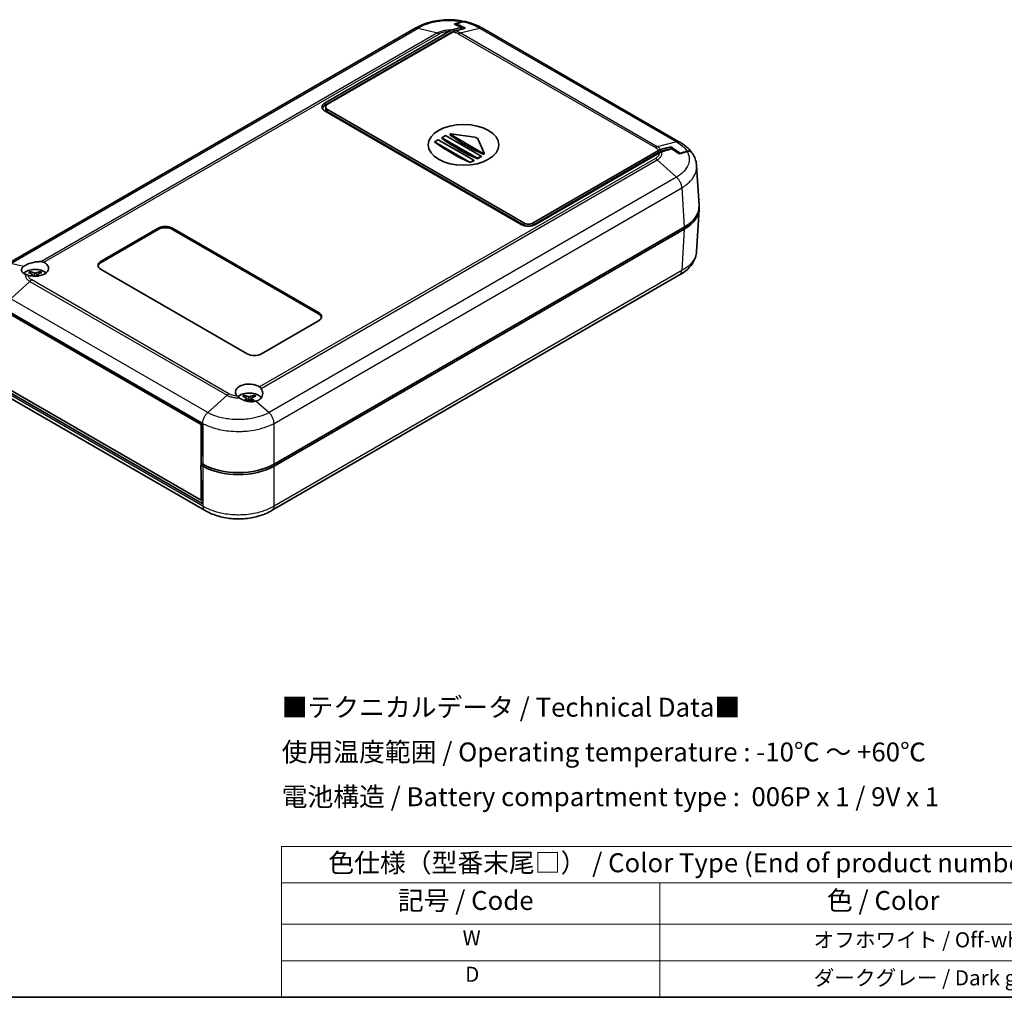
# Model space of a CAD drawing. Units: millimetres. Extents: x 0 to 2993, y 0 to 562.
# Drawn here: x 98 to 293, y 0 to 194 of the extents above; entities that cross this region are included whole.
import ezdxf

# ---------------------------------------------------------------- set-up
doc = ezdxf.new("R2010")
doc.units = ezdxf.units.MM
doc.header["$LTSCALE"] = 1.5
for name, color, linetype, lineweight in [('Border (ISO)', 7, 'Continuous', 35), ('Symbol (ISO)', 7, 'Continuous', 18), ('Visible (ISO)', 7, 'Continuous', 35), ('Visible Narrow (ISO)', 7, 'Continuous', 25)]:
    doc.layers.add(name, color=color, linetype=linetype, lineweight=lineweight)
doc.styles.add('Note Text (TK)', font='txt')
doc.styles.add('Note Text (TK2)', font='txt')

# ---------------------------------------------------------------- blocks, each defined once
blk = doc.blocks.new('図面枠 tk図枠')
at = {"layer": 'Border (ISO)'}
blk.add_line((14.5, 8), (405.5, 8), dxfattribs=at)
blk = doc.blocks.new('テーブル1')
at = {"layer": 'Symbol (ISO)'}
for p, q in [((114.5, 27.93), (224.5, 27.93)), ((114.5, 27.93), (114.5, 23.11)), ((224.5, 27.93), (224.5, 23.11)), ((114.5, 23.11), (224.5, 23.11)), ((114.5, 23.11), (114.5, 17.67)), ((164.5, 23.11), (164.5, 17.67)), ((224.5, 23.11), (224.5, 17.67)), ((114.5, 17.67), (224.5, 17.67)), ((114.5, 17.67), (114.5, 8)), ((164.5, 17.67), (164.5, 8)), ((224.5, 17.67), (224.5, 8)), ((114.5, 12.83), (224.5, 12.83)), ((114.5, 8), (224.5, 8))]:
    blk.add_line(p, q, dxfattribs=at)
at = {"layer": 'Symbol (ISO)', "color": 7, "attachment_point": 7}
for s, insert, char_height, style in [('色仕様（型番末尾□） / Color Type (End of product number□)', (120.67, 23.74), 2.5, 'Note Text (TK)'), ('記号 / Code', (129.86, 18.76), 2.5, 'Note Text (TK)'), ('色 / Color', (186.56, 18.76), 2.5, 'Note Text (TK)'), ('W', (138.41, 14.24), 2, 'Note Text (TK2)'), ('\u3000\u3000\u3000\u3000\u3000\u3000\u3000オフホワイト / Off-white', (165.7, 13.97), 2, 'Note Text (TK2)'), ('D', (138.75, 9.42), 2, 'Note Text (TK2)'), ('\u3000\u3000\u3000\u3000\u3000\u3000\u3000ダークグレー / Dark gray', (165.7, 8.95), 2, 'Note Text (TK2)')]:
    blk.add_mtext(s, dxfattribs=dict(at, insert=insert, char_height=char_height, style=style))

msp = doc.modelspace()

# ---------------------------------------------------------------- linework, layer by layer
at = {"layer": 'Visible (ISO)'}
for p, q in [((176.472, 192.011), (95.6756, 145.3631)), ((158.6102, 177.2323), (183.1515, 191.4012)), ((183.9987, 191.3188), (159.1194, 176.9547)), ((184.0969, 191.3955), (184.2005, 191.4215)), ((184.5611, 192.8908), (184.5611, 192.6853)), ((185.6217, 192.2088), (185.6217, 191.8287)), ((186.4058, 192.0353), (186.3995, 192.0338)), ((186.3995, 192.0338), (186.3995, 192.0337)), ((228.8988, 169.4498), (189.8217, 192.011)), ((158.6244, 176.7506), (183.7121, 191.235)), ((158.7386, 176.424), (158.7386, 176.0157)), ((159.1194, 175.8932), (198.0102, 153.4396)), ((197.5011, 153.1457), (158.6102, 175.5993)), ((159.1194, 175.485), (198.0102, 153.0313)), ((180.3326, 169.5246), (181.0397, 169.9328)), ((181.0397, 169.9328), (188.1107, 165.8503)), ((181.7468, 170.3411), (182.4539, 170.7493)), ((181.7468, 170.2371), (181.7468, 170.3411)), ((188.8179, 166.2586), (181.7468, 170.3411)), ((182.4539, 170.7493), (189.525, 166.6668)), ((183.387, 170.9101), (183.387, 171.051)), ((189.9768, 167.2225), (183.4163, 171.0102)), ((183.5112, 171.107), (188.2358, 170.4251)), ((188.9634, 170.005), (190.1445, 167.2773)), ((180.3326, 169.5188), (180.3326, 169.5246)), ((187.4036, 165.4421), (180.3326, 169.5246)), ((227.1289, 168.1067), (225.2505, 167.6355)), ((227.1351, 168.5202), (227.1289, 168.5187)), ((227.1289, 168.5186), (227.1289, 168.5187)), ((227.1289, 168.1067), (227.1289, 168.5186)), ((227.1796, 168.0775), (227.1289, 168.1067)), ((189.525, 166.6668), (188.8179, 166.2586)), ((188.8179, 166.1546), (188.8179, 166.2586)), ((189.525, 166.5489), (189.525, 166.6668)), ((190.1475, 167.1257), (190.1475, 167.2633)), ((199.8487, 153.4396), (224.728, 167.8037)), ((199.8487, 153.0313), (224.8657, 167.4749)), ((224.8708, 167.3145), (200.3295, 153.1457)), ((228.9674, 167.2528), (228.9674, 167.1778)), ((188.1107, 165.8503), (187.4036, 165.4421)), ((187.4036, 165.4364), (187.4036, 165.4421)), ((188.1107, 165.7838), (188.1107, 165.8503)), ((232.7423, 156.8987), (232.2659, 164.7761)), ((228.7552, 161.9753), (228.7552, 161.975)), ((228.9518, 161.6691), (228.952, 161.6692)), ((229.3226, 160.6564), (229.3226, 160.6565)), ((232.7423, 156.0879), (232.2412, 147.8022)), ((114.2039, 145.8788), (125.5177, 152.4108)), ((128.3461, 152.4108), (157.3375, 135.6726)), ((229.8202, 152.6174), (148.4943, 105.6639)), ((125.5177, 152.1659), (114.2039, 145.6339)), ((157.3375, 135.4277), (128.3461, 152.1659)), ((148.4943, 105.2556), (229.8202, 152.2092)), ((100.6139, 143.2101), (100.6455, 142.9156)), ((101.631, 143.2101), (101.5994, 142.9156)), ((143.1953, 127.5077), (114.2039, 144.2458)), ((228.8894, 143.1374), (148.117, 96.5034)), ((95.3113, 136.2367), (134.2729, 113.7422)), ((95.7308, 135.642), (134.056, 113.5149)), ((157.3375, 134.0396), (146.0237, 127.5077)), ((134.2375, 97.841), (95.3466, 120.2946)), ((134.056, 98.4914), (95.7308, 120.6185)), ((134.7373, 96.5039), (95.685, 119.0507)), ((143.0403, 118.7152), (143.0973, 118.1841)), ((144.0574, 118.7152), (144.0004, 118.1841)), ((134.2729, 113.7422), (134.0383, 105.8501)), ((134.2698, 113.6384), (134.056, 113.5149)), ((134.056, 113.5149), (134.056, 106.4448)), ((134.3565, 105.6664), (134.0029, 105.4623)), ((134.0029, 105.4623), (134.2375, 97.841)), ((134.0029, 105.4623), (134.3608, 105.2556)), ((134.3608, 105.6639), (134.0383, 105.8501)), ((134.056, 105.8399), (134.056, 105.4929)), ((134.056, 103.7393), (134.056, 98.4914)), ((134.2147, 98.583), (134.056, 98.4914))]:
    msp.add_line(p, q, dxfattribs=at)
for centre, major_axis, ratio, start_param, end_param in [((183.7121, 189.602), (-1, -1.7321), 0.57735027, 3.65146059, 3.92699082), ((160.0245, 176.4158), (-2, 0), 0.57735027, 5.49778714, 7.06858347), ((159.8972, 176.0157), (-1.8, 0), 0.57735027, 5.49778714, 6.20565114), ((160.0386, 176.424), (-1.3, 0), 0.57735027, 5.49778714, 7.06858347), ((160.0386, 176.0157), (-1.3, 0), 0.57735027, 0, 0.78539816), ((185.2823, 196.7547), (-17.6664, 30.5992), 0.57735027, 2.21420663, 2.49818235), ((183.487, 171.051), (-0.1, 0), 0.57735027, 4.46741032, 7.06858347), ((186.6965, 197.5712), (-17.6693, 30.6041), 0.57735027, 2.22454231, 2.48784667), ((187.9932, 169.865), (1, 0), 0.57735027, 0.24497866, 1.32581766), ((183.8681, 195.9382), (-17.6069, 30.4961), 0.57735027, 2.21372325, 2.49866573), ((189.5957, 195.1626), (-17.4973, -30.3062), 0.57735027, 0.75395957, 0.78254058), ((190.0475, 167.2633), (0.1, 0), 0.57735027, 3.92699082, 6.52816397), ((224.8657, 165.8419), (1, 1.7321), 0.57735027, 0.50986793, 0.78539816), ((189.5957, 195.1626), (-17.4973, -30.3062), 0.57735027, 0.69669681, 0.72535284), ((222.7362, 156.6974), (10.0122, 0), 0.5766475, 5.49839613, 6.31804944), ((222.7362, 156.2892), (10.0122, 0), 0.5766475, 5.49839613, 6.31854802), ((126.9319, 151.5943), (2, 0), 0.57735027, 0.78539816, 2.35619449), ((126.9319, 151.3494), (-2, 0), 0.57735027, 3.92699082, 5.49778714), ((198.9153, 153.9621), (2, 0), 0.57735027, 3.92699082, 5.49778714), ((198.9295, 153.9703), (-1.3, 0), 0.57735027, 0.78539816, 2.35619449), ((198.9295, 153.5621), (-1.3, 0), 0.57735027, 0.78539816, 2.35619449), ((101.1225, 144.45), (2.7, 0), 0.57735027, 4.1617782, 7.16828312), ((115.6182, 145.0623), (-2, 0), 0.57735027, 5.49778714, 7.06858347), ((115.6182, 144.8174), (-2, 0), 0.57735027, 5.49778714, 6.1769194), ((101.1225, 142.7353), (2.6, 0), 0.57735027, 0.56664617, 2.63415763), ((101.2773, 138.4171), (3.1811, -5.0829), 0.49914857, 2.42335369, 2.61662299), ((100.9806, 138.2458), (-2.7849, 5.3104), 0.65005895, 5.60912417, 5.80239347), ((101.2773, 138.2533), (-2.3783, -5.5045), 0.59978735, 3.94516487, 3.99272892), ((101.2643, 138.2458), (-2.7849, -5.3104), 0.65005895, 3.62238449, 3.81565379), ((100.9676, 138.4171), (3.1811, 5.0829), 0.49914857, 0.52496967, 0.71823896), ((100.9676, 138.2533), (-2.3783, 5.5045), 0.59978735, 5.43204904, 5.47961309), ((155.9232, 134.8561), (2, 0), 0.57735027, 5.49778714, 7.06858347), ((155.9232, 134.6112), (2, 0), 0.57735027, 0.1062659, 0.78539816), ((144.6095, 128.3242), (-2, 0), 0.57735027, 0.78539816, 2.35619449), ((143.5489, 119.9551), (-2.7, 0), 0.57735027, 3.82729117, 6.83379609), ((143.5489, 118.2404), (2.6, 0), 0.57735027, 0.37809035, 2.57693425), ((143.7037, 113.9222), (3.1811, -5.0829), 0.49914857, 2.42335369, 2.61662299), ((143.407, 113.7509), (-2.7849, 5.3104), 0.65005895, 5.60912417, 5.80239347), ((143.6907, 113.7509), (-2.7849, -5.3104), 0.65005895, 3.62238449, 3.81565379), ((143.394, 113.9222), (3.1811, 5.0829), 0.49914857, 0.52496967, 0.71823896), ((143.7037, 113.7584), (-2.3783, -5.5045), 0.59978735, 3.94516487, 4.04701185), ((143.407, 113.9297), (3.5541, 4.8295), 0.54942017, 0.93426407, 1.01408746), ((143.6907, 113.9297), (3.5541, -4.8295), 0.54942017, 2.09221871, 2.20732858), ((143.394, 113.7584), (-2.3783, 5.5045), 0.59978735, 5.32511346, 5.47961309), ((141.4276, 109.7538), (10, 0), 0.5780539, 3.9275998, 5.49717816), ((141.4276, 109.3456), (-10, 0), 0.5780539, 0.78600715, 2.3555855)]:
    msp.add_ellipse(centre, major_axis=major_axis, ratio=ratio, start_param=start_param, end_param=end_param, dxfattribs=at)
msp.add_ellipse((186.0601, 168.9122), major_axis=(-7, 0), ratio=0.57735027, dxfattribs=at)
for points, knots in [([(186.3572, 193.3559), (185.6929, 193.5041), (185.0016, 193.6062), (183.6092, 193.7127), (182.9129, 193.7178), (181.5189, 193.6324), (180.8243, 193.5409), (179.4847, 193.2645), (178.8368, 193.08), (177.5933, 192.6128), (177.0031, 192.3313), (176.4618, 192.0052)], [0.343183538, 0.343183538, 0.343183538, 0.343183538, 0.524241528, 0.524241528, 0.705299517, 0.705299517, 0.886357507, 0.886357507, 1.067415497, 1.067415497, 1.248473486, 1.248473486, 1.248473486, 1.248473486]), ([(185.8197, 193.323), (185.9537, 193.3622), (186.0832, 193.3804), (186.2763, 193.3725), (186.3447, 193.3616), (186.4092, 193.3424)], [-0.2638310756, -0.2638310756, -0.2638310756, -0.2638310756, -0.2054864969, -0.2054864969, -0.1711467446, -0.1711467446, -0.1711467446, -0.1711467446]), ([(185.9257, 193.3016), (186.0582, 193.3401), (186.1863, 193.3578), (186.3605, 193.3504), (186.4126, 193.3435), (186.4627, 193.3319)], [-0.263189509, -0.263189509, -0.263189509, -0.263189509, -0.2054438313, -0.2054438313, -0.179527742, -0.179527742, -0.179527742, -0.179527742]), ([(189.8319, 192.0052), (189.6329, 192.1251), (189.4275, 192.2389), (189.0049, 192.4542), (188.7878, 192.5557), (188.3437, 192.746), (188.1167, 192.8347), (187.6551, 192.9992), (187.4205, 193.0749), (186.9455, 193.2132), (186.7058, 193.2756), (186.4627, 193.3319)], [0.000784809, 0.000784809, 0.000784809, 0.000784809, 0.067343847, 0.067343847, 0.133902885, 0.133902885, 0.200461923, 0.200461923, 0.267020961, 0.267020961, 0.333579999, 0.333579999, 0.333579999, 0.333579999]), ([(183.1515, 191.4012), (183.2357, 191.4498), (183.3196, 191.4939), (183.4806, 191.5679), (183.5572, 191.5984), (183.6331, 191.6232)], [-0.0686268313, -0.0686268313, -0.0686268313, -0.0686268313, -0.0329332549, -0.0329332549, 0, 0, 0, 0]), ([(183.6331, 191.6232), (183.8541, 191.6953), (184.0778, 191.7644), (184.7179, 191.9565), (185.1865, 192.0889), (185.6217, 192.2088)], [-0.320942594, -0.320942594, -0.320942594, -0.320942594, -0.230425828, -0.230425828, -0.0501138, -0.0501138, -0.0501138, -0.0501138]), ([(184.4043, 191.4955), (184.3375, 191.4765), (184.2698, 191.4519), (184.1341, 191.3924), (184.0665, 191.3579), (183.9987, 191.3188)], [-0.0579802919, -0.0579802919, -0.0579802919, -0.0579802919, -0.028751375, -0.028751375, 0, 0, 0, 0]), ([(185.6217, 192.2088), (185.4178, 192.3076), (185.2142, 192.4017), (184.7432, 192.6105), (184.4746, 192.7229), (184.2075, 192.8297)], [-0.251256198, -0.251256198, -0.251256198, -0.251256198, -0.164657021, -0.164657021, -0.050515639, -0.050515639, -0.050515639, -0.050515639]), ([(185.9753, 192.2513), (185.7697, 192.3535), (185.5645, 192.451), (185.0931, 192.6661), (184.8265, 192.7813), (184.5611, 192.8908)], [-0.251192534, -0.251192534, -0.251192534, -0.251192534, -0.163876924, -0.163876924, -0.050470537, -0.050470537, -0.050470537, -0.050470537]), ([(186.3995, 192.0337), (186.1276, 191.9626), (185.8503, 191.8896), (185.5763, 191.8166), (185.5686, 191.8145), (185.5609, 191.8125)], [-0.287313631, -0.287313631, -0.287313631, -0.287313631, -0.167673939, -0.167673939, -0.164251234, -0.164251234, -0.164251234, -0.164251234]), ([(185.9753, 192.2513), (186.0459, 192.2162), (186.1165, 192.1806), (186.258, 192.1081), (186.3287, 192.0712), (186.3995, 192.0338)], [0, 0, 0, 0, 0.0300356483, 0.0300356483, 0.0601001187, 0.0601001187, 0.0601001187, 0.0601001187]), ([(183.4163, 170.861), (183.4104, 170.8653), (183.4053, 170.87), (183.3948, 170.8824), (183.3901, 170.8912), (183.3874, 170.9035), (183.387, 170.9068), (183.387, 170.9101)], [0.00519594081, 0.00519594081, 0.00519594081, 0.00519594081, 0.00758944423, 0.00758944423, 0.0113828769, 0.0113828769, 0.01279052821, 0.01279052821, 0.01279052821, 0.01279052821]), ([(224.728, 167.8037), (224.7975, 167.8438), (224.8668, 167.879), (225.0024, 167.9379), (225.0685, 167.9619), (225.1336, 167.9804)], [-0.0579598894, -0.0579598894, -0.0579598894, -0.0579598894, -0.0285168026, -0.0285168026, 0, 0, 0, 0]), ([(225.1336, 167.9804), (225.4193, 168.0617), (225.7216, 168.1445), (226.0975, 168.2458), (226.1933, 168.2715), (226.2903, 168.2974)], [-0.340758322, -0.340758322, -0.340758322, -0.340758322, -0.219750336, -0.219750336, -0.179496418, -0.179496418, -0.179496418, -0.179496418]), ([(227.341, 168.1221), (226.9385, 168.0112), (226.5116, 167.8909), (225.8707, 167.7005), (225.6091, 167.6203), (225.3524, 167.5365)], [-0.316279776, -0.316279776, -0.316279776, -0.316279776, -0.141894098, -0.141894098, -0.032742095, -0.032742095, -0.032742095, -0.032742095]), ([(227.1289, 168.5187), (227.1997, 168.4744), (227.2704, 168.4296), (227.4118, 168.3387), (227.4825, 168.2928), (227.5532, 168.2463)], [0, 0, 0, 0, 0.0300463428, 0.0300463428, 0.0601009347, 0.0601009347, 0.0601009347, 0.0601009347]), ([(228.7552, 167.11), (228.5133, 167.2926), (228.2703, 167.472), (227.7994, 167.8092), (227.5705, 167.9684), (227.341, 168.1221)], [-0.251689649, -0.251689649, -0.251689649, -0.251689649, -0.147922969, -0.147922969, -0.050147994, -0.050147994, -0.050147994, -0.050147994]), ([(228.9674, 167.2528), (228.7243, 167.4332), (228.4804, 167.6099), (228.0091, 167.941), (227.7814, 168.0963), (227.5532, 168.2463)], [-0.251492595, -0.251492595, -0.251492595, -0.251492595, -0.147345756, -0.147345756, -0.050130885, -0.050130885, -0.050130885, -0.050130885]), ([(231.2858, 167.4187), (231.1641, 167.5857), (231.0331, 167.7467), (230.7548, 168.0559), (230.6076, 168.204), (230.299, 168.4874), (230.1378, 168.6226), (229.8033, 168.8801), (229.63, 169.0025), (229.2735, 169.2345), (229.0903, 169.3441), (228.9026, 169.4477)], [0.935881233, 0.935881233, 0.935881233, 0.935881233, 0.998402339, 0.998402339, 1.060923445, 1.060923445, 1.12344455, 1.12344455, 1.185965656, 1.185965656, 1.248486761, 1.248486761, 1.248486761, 1.248486761]), ([(190.1475, 167.1257), (190.1475, 167.1257), (190.1475, 167.1257), (190.1475, 167.1192), (190.145, 167.112), (190.1348, 167.0984), (190.1271, 167.0918), (190.1093, 167.081), (190.0981, 167.076), (190.0735, 167.0684), (190.0601, 167.0659), (190.035, 167.0635), (190.0216, 167.0636), (189.9969, 167.0666), (189.9857, 167.0695), (189.9768, 167.0733)], [0.0075782842, 0.0075782842, 0.0075782842, 0.0075782842, 0.0075946011, 0.0075946011, 0.011357252, 0.011357252, 0.015119903, 0.015119903, 0.0188907994, 0.0188907994, 0.0226616958, 0.0226616958, 0.0264672377, 0.0264672377, 0.0302727796, 0.0302727796, 0.0302727796, 0.0302727796]), ([(225.3524, 167.5365), (225.275, 167.5113), (225.1967, 167.48), (225.0357, 167.4056), (224.9534, 167.3622), (224.8708, 167.3145)], [-0.0687111191, -0.0687111191, -0.0687111191, -0.0687111191, -0.0350544095, -0.0350544095, 0, 0, 0, 0]), ([(231.3098, 167.3838), (231.3017, 167.3963), (231.2933, 167.4084), (231.1871, 167.5535), (231.0568, 167.6421), (230.733, 167.7329), (230.5382, 167.7236), (230.332, 167.6636)], [-0.178644339, -0.178644339, -0.178644339, -0.178644339, -0.171450913, -0.171450913, -0.090113696, -0.090113696, 0, 0, 0, 0]), ([(231.3348, 167.3503), (231.3319, 167.3545), (231.3289, 167.3587), (231.2279, 167.4958), (231.0971, 167.584), (230.7716, 167.6742), (230.5752, 167.6642), (230.3674, 167.6033)], [-0.174707875, -0.174707875, -0.174707875, -0.174707875, -0.172180917, -0.172180917, -0.090757601, -0.090757601, 0, 0, 0, 0]), ([(232.2659, 164.7761), (232.2547, 164.9613), (232.2324, 165.1454), (232.1663, 165.5108), (232.1223, 165.6917), (232.014, 166.0469), (231.9497, 166.2212), (231.8027, 166.5607), (231.7201, 166.726), (231.5389, 167.0462), (231.4403, 167.201), (231.3348, 167.3503)], [0.652641614, 0.652641614, 0.652641614, 0.652641614, 0.707640256, 0.707640256, 0.762638898, 0.762638898, 0.81763754, 0.81763754, 0.872636182, 0.872636182, 0.927634824, 0.927634824, 0.927634824, 0.927634824]), ([(232.2412, 147.8022), (232.2169, 147.4003), (232.1394, 146.9997), (231.8894, 146.2342), (231.7173, 145.8697), (231.3029, 145.1934), (231.0614, 144.8812), (230.5194, 144.3009), (230.2198, 144.0343), (229.5778, 143.5478), (229.2357, 143.3281), (228.8779, 143.1306)], [0.652478239, 0.652478239, 0.652478239, 0.652478239, 0.771679944, 0.771679944, 0.89088165, 0.89088165, 1.010083355, 1.010083355, 1.12928506, 1.12928506, 1.248486765, 1.248486765, 1.248486765, 1.248486765]), ([(99.1935, 143.3034), (99.0595, 143.3508), (98.9401, 143.4077), (98.6627, 143.5833), (98.5395, 143.7155), (98.4086, 144.0089), (98.405, 144.1681), (98.5248, 144.4868), (98.6467, 144.6435), (98.8249, 144.7882)], [-0.363435919, -0.363435919, -0.363435919, -0.363435919, -0.304697337, -0.304697337, -0.204614643, -0.204614643, -0.102097776, -0.102097776, 0, 0, 0, 0]), ([(98.8249, 144.7882), (98.8928, 144.8449), (98.9686, 144.9009), (99.0804, 144.9744), (99.1099, 144.9931), (99.1578, 145.0224), (99.1757, 145.0331), (99.2098, 145.053), (99.2258, 145.0623), (99.262, 145.0827), (99.2822, 145.0939), (99.3419, 145.1262), (99.382, 145.147), (99.5368, 145.2242), (99.6576, 145.2781), (100.0918, 145.4516), (100.4289, 145.5531), (101.0529, 145.6884), (101.332, 145.7308), (101.8717, 145.7784), (102.1293, 145.7838), (102.3683, 145.7713)], [-0.439446916, -0.439446916, -0.439446916, -0.439446916, -0.400500561, -0.400500561, -0.387099473, -0.387099473, -0.379299349, -0.379299349, -0.372499828, -0.372499828, -0.364150077, -0.364150077, -0.348244359, -0.348244359, -0.304294141, -0.304294141, -0.197659079, -0.197659079, -0.112611254, -0.112611254, -0.028646125, -0.028646125, -0.028646125, -0.028646125]), ([(102.3683, 145.7713), (102.4496, 145.7671), (102.5298, 145.7555), (102.6853, 145.717), (102.7601, 145.6905), (102.8321, 145.6565)], [-0.0563839782, -0.0563839782, -0.0563839782, -0.0563839782, -0.0279179742, -0.0279179742, 0, 0, 0, 0]), ([(99.7098, 143.1215), (99.6159, 143.1548), (99.5258, 143.1864), (99.3528, 143.2471), (99.2704, 143.2761), (99.1935, 143.3034)], [-0.0667245445, -0.0667245445, -0.0667245445, -0.0667245445, -0.0336620514, -0.0336620514, 0, 0, 0, 0]), ([(100.1079, 143.7914), (100.1146, 143.7901), (100.1219, 143.7873), (100.1371, 143.7793), (100.1475, 143.7713), (100.1633, 143.7549), (100.1716, 143.7435), (100.1818, 143.7246), (100.1861, 143.7143), (100.1889, 143.7049)], [0.0118419235, 0.0118419235, 0.0118419235, 0.0118419235, 0.0144214474, 0.0144214474, 0.018046329, 0.018046329, 0.0216199422, 0.0216199422, 0.0245028918, 0.0245028918, 0.0245028918, 0.0245028918]), ([(100.5516, 143.2893), (100.5719, 143.2784), (100.589, 143.2641), (100.6108, 143.2314), (100.6154, 143.2131), (100.6128, 143.1779), (100.6054, 143.1586), (100.5816, 143.1264), (100.5677, 143.1129), (100.5516, 143.101)], [0, 0, 0, 0, 0.0090810802, 0.0090810802, 0.0181621604, 0.0181621604, 0.0272534983, 0.0272534983, 0.0342554005, 0.0342554005, 0.0342554005, 0.0342554005]), ([(101.2855, 143.5247), (101.2631, 143.5151), (101.2352, 143.5069), (101.1747, 143.4966), (101.1422, 143.4944), (101.0817, 143.4957), (101.0497, 143.4992), (100.998, 143.5105), (100.9772, 143.5171), (100.9594, 143.5247)], [0, 0, 0, 0, 0.0090810802, 0.0090810802, 0.0181621604, 0.0181621604, 0.0272534983, 0.0272534983, 0.0342554005, 0.0342554005, 0.0342554005, 0.0342554005]), ([(101.0183, 142.8923), (101.0253, 142.8945), (101.0326, 142.8966), (101.0702, 142.9058), (101.1027, 142.9089), (101.1632, 142.9072), (101.1953, 142.9021), (101.2252, 142.8928), (101.2259, 142.8925), (101.2267, 142.8923)], [0.0068644322, 0.0068644322, 0.0068644322, 0.0068644322, 0.0090810802, 0.0090810802, 0.0181621604, 0.0181621604, 0.0272534983, 0.0272534983, 0.0274836819, 0.0274836819, 0.0274836819, 0.0274836819]), ([(101.6933, 143.101), (101.6731, 143.116), (101.6559, 143.1339), (101.6341, 143.171), (101.6295, 143.1903), (101.6321, 143.225), (101.6395, 143.2427), (101.6634, 143.2701), (101.6773, 143.2807), (101.6933, 143.2893)], [0, 0, 0, 0, 0.0090810802, 0.0090810802, 0.0181621604, 0.0181621604, 0.0272534983, 0.0272534983, 0.0342554005, 0.0342554005, 0.0342554005, 0.0342554005]), ([(102.0561, 143.7049), (102.0588, 143.7143), (102.0631, 143.7246), (102.0734, 143.7435), (102.0817, 143.7549), (102.0975, 143.7713), (102.1078, 143.7793), (102.1231, 143.7873), (102.1303, 143.7901), (102.137, 143.7914)], [0.0329150768, 0.0329150768, 0.0329150768, 0.0329150768, 0.0357980264, 0.0357980264, 0.0393716396, 0.0393716396, 0.0429965212, 0.0429965212, 0.0455760451, 0.0455760451, 0.0455760451, 0.0455760451]), ([(141.6597, 118.7855), (141.5799, 118.849), (141.5043, 118.9115), (141.3668, 119.0301), (141.3046, 119.0861), (141.2479, 119.1395)], [-0.0667034986, -0.0667034986, -0.0667034986, -0.0667034986, -0.0325176309, -0.0325176309, 0, 0, 0, 0]), ([(142.5343, 119.2965), (142.541, 119.2952), (142.5483, 119.2925), (142.5635, 119.2844), (142.5739, 119.2765), (142.5897, 119.26), (142.598, 119.2486), (142.6082, 119.2297), (142.6125, 119.2194), (142.6153, 119.21)], [0.0118419235, 0.0118419235, 0.0118419235, 0.0118419235, 0.0144214474, 0.0144214474, 0.018046329, 0.018046329, 0.0216199422, 0.0216199422, 0.0245028918, 0.0245028918, 0.0245028918, 0.0245028918]), ([(144.4825, 119.21), (144.4852, 119.2194), (144.4895, 119.2297), (144.4998, 119.2486), (144.5081, 119.26), (144.5239, 119.2765), (144.5342, 119.2844), (144.5495, 119.2925), (144.5567, 119.2952), (144.5634, 119.2965)], [0.0329150768, 0.0329150768, 0.0329150768, 0.0329150768, 0.0357980264, 0.0357980264, 0.0393716396, 0.0393716396, 0.0429965212, 0.0429965212, 0.0455760451, 0.0455760451, 0.0455760451, 0.0455760451]), ([(145.9443, 120.6128), (146.0088, 120.5104), (146.0637, 120.4058), (146.1934, 120.0986), (146.2408, 119.8944), (146.2552, 119.4901), (146.221, 119.2926), (146.0818, 118.9546), (145.9903, 118.8116), (145.8082, 118.6136), (145.7367, 118.5486), (145.6229, 118.4617), (145.5862, 118.4357), (145.5291, 118.3984), (145.5096, 118.3862), (145.474, 118.3648), (145.4581, 118.3555), (145.4238, 118.3361), (145.4055, 118.3261), (145.3561, 118.3002), (145.3245, 118.2846), (145.1898, 118.2223), (145.0811, 118.1816), (144.967, 118.1481)], [-0.409984685, -0.409984685, -0.409984685, -0.409984685, -0.366522343, -0.366522343, -0.284018358, -0.284018358, -0.200348508, -0.200348508, -0.130632132, -0.130632132, -0.092868481, -0.092868481, -0.075897997, -0.075897997, -0.067344445, -0.067344445, -0.060551491, -0.060551491, -0.052942596, -0.052942596, -0.040306178, -0.040306178, 0, 0, 0, 0]), ([(145.6386, 120.9421), (145.6975, 120.9006), (145.7525, 120.8521), (145.855, 120.7417), (145.902, 120.6799), (145.9443, 120.6128)], [-0.0563926452, -0.0563926452, -0.0563926452, -0.0563926452, -0.0284703173, -0.0284703173, 0, 0, 0, 0]), ([(144.967, 118.1481), (144.7081, 118.0755), (144.4246, 118.0336), (143.852, 118.0163), (143.5682, 118.0368), (142.9277, 118.1496), (142.5796, 118.2591), (142.0415, 118.5174), (141.8385, 118.6431), (141.6597, 118.7855)], [-0.397718375, -0.397718375, -0.397718375, -0.397718375, -0.306121113, -0.306121113, -0.220565371, -0.220565371, -0.110928462, -0.110928462, -0.03399724, -0.03399724, -0.03399724, -0.03399724]), ([(142.9781, 118.7944), (142.9983, 118.7835), (143.0155, 118.7692), (143.0372, 118.7365), (143.0418, 118.7182), (143.0392, 118.683), (143.0318, 118.6637), (143.008, 118.6315), (142.9941, 118.618), (142.9781, 118.6061)], [0, 0, 0, 0, 0.0090810802, 0.0090810802, 0.0181621604, 0.0181621604, 0.0272534983, 0.0272534983, 0.0342554005, 0.0342554005, 0.0342554005, 0.0342554005]), ([(143.7119, 119.0298), (143.6895, 119.0202), (143.6616, 119.0121), (143.6012, 119.0017), (143.5686, 118.9995), (143.5081, 119.0008), (143.4761, 119.0043), (143.4244, 119.0156), (143.4036, 119.0222), (143.3858, 119.0298)], [0, 0, 0, 0, 0.0090810802, 0.0090810802, 0.0181621604, 0.0181621604, 0.0272534983, 0.0272534983, 0.0342554005, 0.0342554005, 0.0342554005, 0.0342554005]), ([(143.3858, 118.3707), (143.4082, 118.3844), (143.4362, 118.3961), (143.4966, 118.4109), (143.5291, 118.4141), (143.5896, 118.4123), (143.6217, 118.4072), (143.6733, 118.391), (143.6942, 118.3816), (143.7119, 118.3707)], [0, 0, 0, 0, 0.0090810802, 0.0090810802, 0.0181621604, 0.0181621604, 0.0272534983, 0.0272534983, 0.0342554005, 0.0342554005, 0.0342554005, 0.0342554005]), ([(144.1197, 118.6061), (144.0995, 118.6211), (144.0823, 118.639), (144.0605, 118.6761), (144.0559, 118.6954), (144.0585, 118.7301), (144.0659, 118.7478), (144.0898, 118.7752), (144.1037, 118.7858), (144.1197, 118.7944)], [0, 0, 0, 0, 0.0090810802, 0.0090810802, 0.0181621604, 0.0181621604, 0.0272534983, 0.0272534983, 0.0342554005, 0.0342554005, 0.0342554005, 0.0342554005]), ([(148.1126, 96.5007), (147.3663, 96.0511), (146.526, 95.6865), (144.7556, 95.1432), (143.8224, 94.9617), (141.9071, 94.7792), (140.9422, 94.7794), (139.0271, 94.9626), (138.0941, 95.1445), (136.324, 95.6885), (135.4841, 96.0534), (134.7381, 96.5034)], [0.00078481, 0.00078481, 0.00078481, 0.00078481, 0.25042099, 0.25042099, 0.50005717, 0.50005717, 0.74969335, 0.74969335, 0.99932953, 0.99932953, 1.24896571, 1.24896571, 1.24896571, 1.24896571])]:
    msp.add_open_spline(points, degree=3, knots=knots, dxfattribs=at)
for points in [[(184.2075, 192.8297), (184.7319, 192.9987), (185.2858, 193.1665), (185.8197, 193.323)], [(184.5611, 192.8908), (185.0071, 193.0305), (185.4718, 193.1695), (185.9257, 193.3016)], [(185.5609, 191.8125), (185.1931, 191.7144), (184.7794, 191.6022), (184.4043, 191.4955)], [(185.9753, 192.2513), (186.1192, 192.1817), (186.2626, 192.1098), (186.4058, 192.0353)], [(186.4058, 192.0353), (186.4037, 192.0348), (186.4016, 192.0342), (186.3995, 192.0337)], [(226.2903, 168.2974), (226.5675, 168.3714), (226.8535, 168.4466), (227.1289, 168.5186)], [(227.1351, 168.5202), (227.2751, 168.4312), (227.4144, 168.3399), (227.5532, 168.2463)], [(230.3674, 167.6033), (229.8335, 167.4468), (229.2796, 167.2791), (228.7552, 167.11)], [(230.332, 167.6636), (229.8781, 167.5315), (229.4134, 167.3925), (228.9674, 167.2528)]]:
    msp.add_open_spline(points, degree=3, dxfattribs=at)
for points, weights in [([(100.2685, 143.4299), (100.2305, 143.5613), (100.1889, 143.7049)], [1.19411166914, 1.17725936666, 1.15839235253]), ([(102.0561, 143.7049), (102.0145, 143.5613), (101.9764, 143.4299)], [1.15839235245, 1.17725936657, 1.19411166904]), ([(142.695, 118.935), (142.6569, 119.0664), (142.6153, 119.21)], [1.19411166914, 1.17725936666, 1.15839235253]), ([(144.4825, 119.21), (144.4409, 119.0664), (144.4028, 118.935)], [1.15839235245, 1.17725936657, 1.19411166904])]:
    msp.add_rational_spline(points, weights, degree=2, dxfattribs=at)
at = {"layer": 'Visible Narrow (ISO)'}
for p, q in [((96.2901, 145.4242), (177.0727, 192.064)), ((177.0727, 192.064), (180.8905, 191.1062)), ((184.1184, 191.3831), (184.0969, 191.3955)), ((185.4032, 191.1062), (189.2209, 192.064)), ((189.221, 192.064), (228.2843, 169.5108)), ((180.8905, 191.1062), (102.3683, 145.7713)), ((102.8321, 145.6565), (181.2773, 190.9468)), ((180.8905, 191.1062), (180.8905, 191.1062)), ((183.7121, 191.235), (183.7828, 191.1942)), ((185.0164, 190.9468), (224.0838, 168.3912)), ((185.4032, 191.1062), (185.4032, 191.1062)), ((224.4665, 168.553), (185.4032, 191.1062)), ((158.6102, 176.7423), (158.6102, 177.2323)), ((159.1194, 175.485), (159.1194, 175.8932)), ((183.4163, 170.861), (183.4163, 171.0102)), ((228.2843, 169.5108), (224.4665, 168.553)), ((224.4665, 168.553), (224.4665, 168.553)), ((224.0838, 166.2325), (145.6386, 120.9421)), ((145.9443, 120.6128), (224.4665, 165.9476)), ((189.9768, 167.0733), (189.9768, 167.2225)), ((224.4665, 165.9476), (224.4665, 165.9476)), ((228.2843, 162.497), (224.4665, 165.9476)), ((224.8657, 167.4749), (225.0108, 167.3912)), ((225.3968, 167.551), (225.2505, 167.6355)), ((228.2843, 162.497), (147.5017, 115.8571)), ((148.4943, 113.7281), (229.3489, 160.4095)), ((229.3489, 160.4101), (229.8202, 152.6174)), ((125.5177, 152.4108), (125.5177, 152.1659)), ((128.3461, 152.4108), (128.3461, 152.1659)), ((198.0102, 153.4396), (198.0102, 153.0313)), ((199.8487, 153.0313), (199.8487, 153.4396)), ((229.8202, 152.2092), (229.3242, 144.0088)), ((98.8249, 144.7882), (96.2902, 145.4242)), ((114.2039, 145.8788), (114.2039, 145.6339)), ((100.5516, 143.101), (100.565, 142.9247)), ((100.9594, 143.5247), (100.9159, 142.8957)), ((101.2855, 143.5247), (101.3291, 142.8957)), ((101.6933, 143.101), (101.6799, 142.9247)), ((229.3242, 144.0088), (148.4943, 97.3417)), ((100.1079, 141.8609), (96.2902, 138.4104)), ((100.1079, 141.8609), (139.1712, 119.3077)), ((100.1079, 141.8609), (100.1079, 141.8609)), ((139.558, 119.5903), (100.4906, 142.1458)), ((135.3534, 115.8571), (96.2901, 138.4104)), ((95.2255, 136.3229), (134.3608, 113.7281)), ((157.3375, 135.6726), (157.3375, 135.4277)), ((134.3608, 97.3417), (95.2502, 119.9222)), ((139.1712, 119.3077), (135.3535, 115.8572)), ((139.1712, 119.3077), (139.1712, 119.3077)), ((142.9781, 118.6061), (143.0131, 118.1441)), ((143.3858, 119.0298), (143.3382, 118.3412)), ((143.7119, 119.0298), (143.7596, 118.3412)), ((144.1197, 118.6061), (144.0834, 118.127)), ((144.967, 118.1481), (147.5016, 115.8572)), ((134.3608, 113.7287), (134.3608, 105.6639)), ((148.4943, 105.6639), (148.4943, 113.7281)), ((134.3608, 105.2556), (134.3608, 97.3417)), ((148.4943, 97.3411), (148.4943, 105.2556))]:
    msp.add_line(p, q, dxfattribs=at)
for centre, major_axis, start_param, end_param in [((101.1225, 143.0256), (-1.6698, 0), 5.36537754, 5.63019675), ((101.1225, 142.9853), (1.5572, 0), 2.21372073, 2.43967502), ((101.1225, 142.9853), (1.5572, 0), 0.70191764, 0.92787192), ((101.1225, 143.0256), (-1.6698, 0), 3.79458121, 4.05940042), ((143.5489, 118.5307), (-1.6698, 0), 5.36537754, 5.63019675), ((143.5489, 118.4904), (1.5572, 0), 2.21372073, 2.43967502), ((143.5489, 118.4904), (1.5572, 0), 0.70191764, 0.92787192), ((143.5489, 118.5307), (-1.6698, 0), 3.79458121, 4.05940042)]:
    msp.add_ellipse(centre, major_axis=major_axis, ratio=0.57735027, start_param=start_param, end_param=end_param, dxfattribs=at)
for points, knots in [([(177.0728, 192.064), (177.6348, 192.4023), (178.2826, 192.697), (179.6128, 193.1414), (180.2802, 193.3025), (181.4138, 193.4808), (181.8598, 193.5288), (182.5873, 193.5719), (182.8677, 193.5801), (183.7052, 193.5801), (184.2688, 193.547), (185.1596, 193.4402), (185.4922, 193.3876), (185.8197, 193.323)], [-1.249258295, -1.249258295, -1.249258295, -1.249258295, -1.027514948, -1.027514948, -0.82763362, -0.82763362, -0.702707791, -0.702707791, -0.624629147, -0.624629147, -0.468471861, -0.468471861, -0.373031789, -0.373031789, -0.373031789, -0.373031789]), ([(185.9257, 193.3016), (186.4136, 193.2012), (186.8876, 193.0737), (188.0294, 192.6887), (188.6668, 192.3975), (189.2209, 192.064)], [-0.362666167, -0.362666167, -0.362666167, -0.362666167, -0.218620202, -0.218620202, 0, 0, 0, 0]), ([(177.0727, 192.064), (176.9328, 192.1016), (176.7993, 192.1093), (176.6789, 192.0867), (176.6045, 192.0728), (176.5351, 192.0473), (176.472, 192.0109)], [0, 0, 0, 0, 0.25000324, 0.25000324, 0.25000324, 0.404546905, 0.404546905, 0.404546905, 0.404546905]), ([(183.6331, 191.6232), (183.5747, 191.6284), (183.5161, 191.6327), (183.3538, 191.6418), (183.2501, 191.6447), (182.9404, 191.6447), (182.7319, 191.633), (182.1997, 191.5721), (181.8853, 191.5055), (181.3363, 191.3288), (181.0984, 191.2254), (180.8905, 191.1062)], [-0.247261834, -0.247261834, -0.247261834, -0.247261834, -0.23260855, -0.23260855, -0.206763156, -0.206763156, -0.155072367, -0.155072367, -0.072367105, -0.072367105, 0, 0, 0, 0]), ([(181.2773, 190.9468), (181.2779, 190.9472), (181.2786, 190.9475), (181.448, 191.0474), (181.6429, 191.1343), (182.096, 191.2831), (182.3572, 191.3396), (182.8006, 191.3913), (182.9746, 191.4012), (183.1484, 191.4012), (183.1499, 191.4012), (183.1515, 191.4012)], [-0.000264502, -0.000264502, -0.000264502, -0.000264502, 0, 0, 0.072367105, 0.072367105, 0.155072367, 0.155072367, 0.206763156, 0.206763156, 0.207225235, 0.207225235, 0.207225235, 0.207225235]), ([(183.9987, 191.3188), (184.1479, 191.2891), (184.2921, 191.2517), (184.6452, 191.1368), (184.8433, 191.0488), (185.0152, 190.9475), (185.0158, 190.9472), (185.0164, 190.9468)], [0.292928698, 0.292928698, 0.292928698, 0.292928698, 0.340125391, 0.340125391, 0.413526312, 0.413526312, 0.413790813, 0.413790813, 0.413790813, 0.413790813]), ([(185.4032, 191.1062), (185.1923, 191.2271), (184.9506, 191.3318), (184.597, 191.4445), (184.5016, 191.4714), (184.4043, 191.4955)], [-0.4135263116, -0.4135263116, -0.4135263116, -0.4135263116, -0.3401253913, -0.3401253913, -0.313824525, -0.313824525, -0.313824525, -0.313824525]), ([(189.8217, 192.0109), (189.7586, 192.0473), (189.6892, 192.0728), (189.6148, 192.0867), (189.4944, 192.1093), (189.3609, 192.1016), (189.221, 192.064)], [0.595466054, 0.595466054, 0.595466054, 0.595466054, 0.75000972, 0.75000972, 0.75000972, 1.000012959, 1.000012959, 1.000012959, 1.000012959]), ([(180.8905, 191.1062), (180.9534, 191.0907), (181.0174, 191.0695), (181.1461, 191.0165), (181.2108, 190.9847), (181.2761, 190.9475), (181.2767, 190.9472), (181.2773, 190.9468)], [-0.0548724522, -0.0548724522, -0.0548724522, -0.0548724522, -0.0273082995, -0.0273082995, 0, 0, 0.0002558258, 0.0002558258, 0.0002558258, 0.0002558258]), ([(185.0164, 190.9468), (185.017, 190.9472), (185.0176, 190.9475), (185.0829, 190.9847), (185.1476, 191.0165), (185.2764, 191.0695), (185.3404, 191.0907), (185.4032, 191.1062)], [-0.0551282943, -0.0551282943, -0.0551282943, -0.0551282943, -0.0548724684, -0.0548724684, -0.0275641608, -0.0275641608, 0, 0, 0, 0]), ([(224.4665, 168.553), (224.4043, 168.5371), (224.341, 168.5156), (224.2135, 168.4617), (224.1496, 168.4296), (224.085, 168.3919), (224.0844, 168.3916), (224.0838, 168.3912)], [-0.054872453, -0.054872453, -0.054872453, -0.054872453, -0.0273082998, -0.0273082998, 0, 0, 0.0002558258, 0.0002558258, 0.0002558258, 0.0002558258]), ([(224.0838, 168.3912), (224.0844, 168.3909), (224.0851, 168.3905), (224.258, 168.2927), (224.4085, 168.1802), (224.609, 167.9767), (224.6757, 167.8915), (224.728, 167.8037)], [-0.000264502, -0.000264502, -0.000264502, -0.000264502, 0, 0, 0.072367105, 0.072367105, 0.120597614, 0.120597614, 0.120597614, 0.120597614]), ([(225.1336, 167.9804), (225.0908, 168.0385), (225.0426, 168.0955), (224.848, 168.298), (224.6707, 168.4342), (224.4665, 168.553)], [-0.0997017867, -0.0997017867, -0.0997017867, -0.0997017867, -0.0723671045, -0.0723671045, 0, 0, 0, 0]), ([(228.2842, 169.5108), (228.844, 169.2014), (229.3317, 168.8406), (229.9642, 168.1971), (230.1691, 167.9354), (230.332, 167.6636)], [-1.249258295, -1.249258295, -1.249258295, -1.249258295, -1.027514948, -1.027514948, -0.886592128, -0.886592128, -0.886592128, -0.886592128]), ([(228.2843, 169.5108), (228.4302, 169.545), (228.5697, 169.5492), (228.6961, 169.5231), (228.7697, 169.508), (228.8388, 169.4826), (228.9024, 169.4475)], [0, 0, 0, 0, 0.25000324, 0.25000324, 0.25000324, 0.395581928, 0.395581928, 0.395581928, 0.395581928]), ([(224.8708, 167.3145), (224.8708, 167.3137), (224.8708, 167.3129), (224.8708, 167.262), (224.8665, 167.2119), (224.844, 167.0819), (224.819, 167.0025), (224.7265, 166.8012), (224.6428, 166.6822), (224.412, 166.4461), (224.2605, 166.3325), (224.0851, 166.2332), (224.0844, 166.2328), (224.0838, 166.2325)], [0.206430941, 0.206430941, 0.206430941, 0.206430941, 0.206865889, 0.206865889, 0.232724125, 0.232724125, 0.274097303, 0.274097303, 0.340294387, 0.340294387, 0.413731778, 0.413731778, 0.413996281, 0.413996281, 0.413996281, 0.413996281]), ([(224.4665, 165.9476), (224.4043, 166.0043), (224.341, 166.0566), (224.2449, 166.1281), (224.2128, 166.1507), (224.1645, 166.1828), (224.1483, 166.1932), (224.1241, 166.2083), (224.1161, 166.2132), (224.1005, 166.2226), (224.0931, 166.2271), (224.085, 166.2318), (224.0844, 166.2321), (224.0838, 166.2325)], [0, 0, 0, 0, 0.0275641609, 0.0275641609, 0.0413424447, 0.0413424447, 0.048231986, 0.048231986, 0.0516779778, 0.0516779778, 0.0548634479, 0.0548634479, 0.0551192738, 0.0551192738, 0.0551192738, 0.0551192738]), ([(224.4665, 165.9476), (224.6737, 166.0707), (224.852, 166.2104), (225.123, 166.4982), (225.2209, 166.6422), (225.329, 166.8847), (225.3581, 166.9802), (225.3843, 167.1362), (225.3893, 167.1963), (225.3893, 167.3502), (225.377, 167.4437), (225.3524, 167.5365)], [-0.413731778, -0.413731778, -0.413731778, -0.413731778, -0.340294387, -0.340294387, -0.274097303, -0.274097303, -0.232724125, -0.232724125, -0.206865889, -0.206865889, -0.166308263, -0.166308263, -0.166308263, -0.166308263]), ([(230.3674, 167.6033), (230.4219, 167.5086), (230.4711, 167.413), (230.6289, 167.0673), (230.708, 166.8121), (230.7792, 166.3952), (230.7928, 166.2346), (230.793, 165.7487), (230.7377, 165.4209), (230.4522, 164.5834), (230.1401, 164.0854), (229.3153, 163.2105), (228.8364, 162.8321), (228.2842, 162.4971)], [-0.876637606, -0.876637606, -0.876637606, -0.876637606, -0.828113199, -0.828113199, -0.703114981, -0.703114981, -0.624991094, -0.624991094, -0.46874332, -0.46874332, -0.218746883, -0.218746883, 0, 0, 0, 0]), ([(229.3489, 160.4101), (229.9905, 160.7998), (230.5474, 161.2399), (231.5092, 162.259), (231.8739, 162.8399), (232.2074, 163.8165), (232.2721, 164.1986), (232.2719, 164.643), (232.2699, 164.7096), (232.2659, 164.776)], [0.000708492, 0.000708492, 0.000708492, 0.000708492, 0.218746883, 0.218746883, 0.46874332, 0.46874332, 0.624991094, 0.624991094, 0.652641614, 0.652641614, 0.652641614, 0.652641614]), ([(229.3489, 160.4101), (229.3407, 160.5826), (229.3089, 160.7677), (229.255, 160.9563), (229.2011, 161.1451), (229.125, 161.3373), (229.0303, 161.5234), (228.9357, 161.7096), (228.8225, 161.8896), (228.6961, 162.0546), (228.5697, 162.2196), (228.4302, 162.3695), (228.2843, 162.497)], [0.000262371, 0.000262371, 0.000262371, 0.000262371, 0.25000324, 0.25000324, 0.25000324, 0.50000648, 0.50000648, 0.50000648, 0.75000972, 0.75000972, 0.75000972, 1.000012959, 1.000012959, 1.000012959, 1.000012959]), ([(232.2412, 147.8022), (232.2338, 147.6813), (232.2199, 147.5604), (232.148, 147.1402), (232.0553, 146.8428), (231.7105, 146.0903), (231.3991, 145.6505), (230.5418, 144.7829), (229.9747, 144.3656), (229.3242, 144.0083)], [0.652478239, 0.652478239, 0.652478239, 0.652478239, 0.702707793, 0.702707793, 0.827633623, 0.827633623, 1.027514951, 1.027514951, 1.248549802, 1.248549802, 1.248549802, 1.248549802]), ([(99.1935, 143.3034), (99.1879, 143.2587), (99.1851, 143.214), (99.1851, 143.0502), (99.2051, 142.9297), (99.3095, 142.6218), (99.4238, 142.4395), (99.7264, 142.1207), (99.9037, 141.9823), (100.1079, 141.8609)], [-0.226090923, -0.226090923, -0.226090923, -0.226090923, -0.206763156, -0.206763156, -0.155072367, -0.155072367, -0.072367104, -0.072367104, 0, 0, 0, 0]), ([(100.4906, 142.1458), (100.49, 142.1462), (100.4894, 142.1466), (100.4887, 142.1469), (100.3164, 142.2444), (100.1659, 142.3569), (100.0456, 142.479), (99.9081, 142.6185), (99.8103, 142.7693), (99.7552, 142.9268), (99.7328, 142.9912), (99.7176, 143.0563), (99.7098, 143.1215)], [-0.000264502, -0.000264502, -0.000264502, -0.000264502, 0, 0, 0, 0.072367104, 0.072367104, 0.072367104, 0.155072367, 0.155072367, 0.155072367, 0.188837976, 0.188837976, 0.188837976, 0.188837976]), ([(228.8894, 143.1374), (228.9307, 143.1612), (228.9695, 143.1892), (229.0057, 143.2212), (229.1003, 143.305), (229.1764, 143.4162), (229.2303, 143.5497), (229.2843, 143.6831), (229.316, 143.8387), (229.3242, 144.0088)], [0.404546905, 0.404546905, 0.404546905, 0.404546905, 0.50000648, 0.50000648, 0.50000648, 0.75000972, 0.75000972, 0.75000972, 1.000012959, 1.000012959, 1.000012959, 1.000012959]), ([(100.4906, 142.1458), (100.49, 142.1455), (100.4894, 142.1451), (100.4248, 142.1073), (100.3609, 142.0648), (100.2335, 141.97), (100.1701, 141.9176), (100.1079, 141.8609)], [-0.0002558258, -0.0002558258, -0.0002558258, -0.0002558258, 0, 0, 0.0273082999, 0.0273082999, 0.0548724531, 0.0548724531, 0.0548724531, 0.0548724531]), ([(139.558, 119.5903), (139.5574, 119.5899), (139.5568, 119.5896), (139.4915, 119.5522), (139.4268, 119.5101), (139.2981, 119.416), (139.2341, 119.364), (139.1712, 119.3077)], [-0.0551282943, -0.0551282943, -0.0551282943, -0.0551282943, -0.0548724684, -0.0548724684, -0.0275641608, -0.0275641608, 0, 0, 0, 0]), ([(139.1712, 119.3077), (139.3821, 119.1895), (139.6238, 119.087), (140.1188, 118.9325), (140.3665, 118.8768), (140.7863, 118.815), (140.9514, 118.7984), (141.2206, 118.7835), (141.3243, 118.7807), (141.5048, 118.7807), (141.5823, 118.7823), (141.6597, 118.7855)], [-0.413526312, -0.413526312, -0.413526312, -0.413526312, -0.340125391, -0.340125391, -0.273961181, -0.273961181, -0.23260855, -0.23260855, -0.206763156, -0.206763156, -0.187435389, -0.187435389, -0.187435389, -0.187435389]), ([(141.2479, 119.1395), (141.2214, 119.1405), (141.195, 119.1418), (141.1685, 119.1433), (141.0303, 119.1513), (140.8927, 119.1657), (140.7584, 119.1862), (140.5434, 119.2191), (140.3379, 119.2673), (140.1441, 119.3304), (139.9292, 119.4003), (139.7311, 119.4883), (139.5599, 119.5892), (139.5593, 119.5895), (139.5586, 119.5899), (139.558, 119.5903)], [0.224688336, 0.224688336, 0.224688336, 0.224688336, 0.23260855, 0.23260855, 0.23260855, 0.273961181, 0.273961181, 0.273961181, 0.340125391, 0.340125391, 0.340125391, 0.413526312, 0.413526312, 0.413526312, 0.413790813, 0.413790813, 0.413790813, 0.413790813]), ([(134.3608, 113.7281), (134.363, 113.9042), (134.3887, 114.093), (134.4367, 114.2852), (134.4846, 114.4775), (134.5547, 114.6732), (134.6434, 114.8628), (134.732, 115.0524), (134.8392, 115.2359), (134.9596, 115.4044), (135.08, 115.5728), (135.2135, 115.7262), (135.3534, 115.8571)], [0, 0, 0, 0, 0.25000324, 0.25000324, 0.25000324, 0.50000648, 0.50000648, 0.50000648, 0.75000972, 0.75000972, 0.75000972, 1.00001296, 1.00001296, 1.00001296, 1.00001296]), ([(147.5016, 115.8572), (146.9396, 115.5491), (146.2918, 115.2808), (144.9617, 114.876), (144.2942, 114.7293), (143.1607, 114.5669), (142.7146, 114.5232), (141.9871, 114.484), (141.7067, 114.4765), (140.8692, 114.4765), (140.3056, 114.5067), (138.8681, 114.6636), (138.02, 114.8354), (136.545, 115.2883), (135.9076, 115.5535), (135.3535, 115.8572)], [-1.24925829, -1.24925829, -1.24925829, -1.24925829, -1.02751495, -1.02751495, -0.82763362, -0.82763362, -0.70270779, -0.70270779, -0.62462915, -0.62462915, -0.46847186, -0.46847186, -0.2186202, -0.2186202, 0, 0, 0, 0]), ([(148.4943, 113.7287), (148.493, 113.9053), (148.4682, 114.0945), (148.4209, 114.2871), (148.3737, 114.4797), (148.3042, 114.6757), (148.2157, 114.8654), (148.1272, 115.055), (148.0198, 115.2384), (147.8988, 115.4065), (147.7778, 115.5746), (147.6432, 115.7273), (147.5016, 115.8572)], [0, 0, 0, 0, 0.25000006, 0.25000006, 0.25000006, 0.50000013, 0.50000013, 0.50000013, 0.75000019, 0.75000019, 0.75000019, 1.00000025, 1.00000025, 1.00000025, 1.00000025]), ([(134.3608, 113.7286), (135.0032, 113.377), (135.7426, 113.0698), (137.4569, 112.5437), (138.4449, 112.3438), (140.12, 112.1611), (140.7769, 112.126), (141.7529, 112.126), (142.0797, 112.1347), (142.9275, 112.1804), (143.4473, 112.2312), (144.768, 112.4203), (145.5454, 112.591), (147.0913, 113.0611), (147.8427, 113.372), (148.4943, 113.7287)], [0.0007085, 0.0007085, 0.0007085, 0.0007085, 0.2186202, 0.2186202, 0.46847186, 0.46847186, 0.62462915, 0.62462915, 0.70270779, 0.70270779, 0.82763362, 0.82763362, 1.02751495, 1.02751495, 1.24855032, 1.24855032, 1.24855032, 1.24855032]), ([(148.4943, 97.3411), (147.8519, 96.9522), (147.1125, 96.6125), (145.3981, 96.0305), (144.4102, 95.8094), (142.7351, 95.6074), (142.0782, 95.5685), (141.1022, 95.5685), (140.7754, 95.5782), (139.9276, 95.6287), (139.4078, 95.6849), (138.0871, 95.8941), (137.3097, 96.0829), (135.7639, 96.6028), (135.0124, 96.9467), (134.3608, 97.3411)], [0.0007085, 0.0007085, 0.0007085, 0.0007085, 0.2186202, 0.2186202, 0.46847186, 0.46847186, 0.62462915, 0.62462915, 0.70270779, 0.70270779, 0.82763362, 0.82763362, 1.02751495, 1.02751495, 1.24855032, 1.24855032, 1.24855032, 1.24855032]), ([(134.3608, 97.3411), (134.3621, 97.175), (134.3869, 97.0235), (134.4342, 96.894), (134.4814, 96.7645), (134.5509, 96.657), (134.6394, 96.5769), (134.6701, 96.5491), (134.7031, 96.5245), (134.7381, 96.5034)], [0, 0, 0, 0, 0.250000063, 0.250000063, 0.250000063, 0.500000125, 0.500000125, 0.500000125, 0.586721722, 0.586721722, 0.586721722, 0.586721722]), ([(148.4943, 97.3417), (148.4921, 97.175), (148.4664, 97.0229), (148.4184, 96.8929), (148.3705, 96.7629), (148.3004, 96.6551), (148.2118, 96.5748), (148.1809, 96.5468), (148.1477, 96.5222), (148.1126, 96.501)], [0, 0, 0, 0, 0.25000324, 0.25000324, 0.25000324, 0.50000648, 0.50000648, 0.50000648, 0.587105865, 0.587105865, 0.587105865, 0.587105865])]:
    msp.add_open_spline(points, degree=3, knots=knots, dxfattribs=at)

# ---------------------------------------------------------------- block references
at = {"xscale": 1.5, "yscale": 1.5, "zscale": 1.5}
for name in ['図面枠 tk図枠', 'テーブル1']:
    msp.add_blockref(name, (-21.75, -12), dxfattribs=at)

# ---------------------------------------------------------------- texts
at = {"layer": 'Symbol (ISO)', "color": 7, "insert": (150.0007, 48.6148), "char_height": 3.75, "width": 139.232454, "attachment_point": 4, "line_spacing_factor": 1.418182, "style": 'Note Text (TK)'}
msp.add_mtext('{\\fＭＳ Ｐゴシック|b0|i0;■テクニカルデータ / Technical Data■\\P\\fＭＳ Ｐゴシック|b0|i0;使用温度範囲 / Operating temperature : -10℃ ～ +60℃\\P\\fＭＳ Ｐゴシック|b0|i0;電池構造 / Battery compartment type :  006P x 1 / 9V x 1}', dxfattribs=at)

doc.saveas('drawing.dxf')
